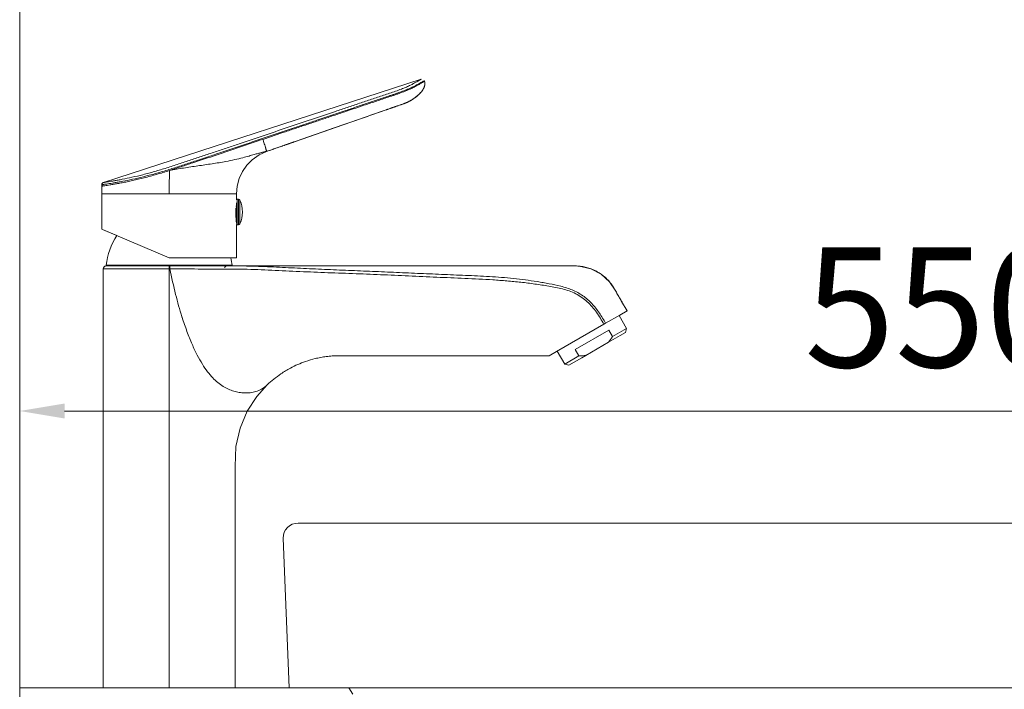
# Model space of a CAD drawing. Units: millimetres. Extents: x -30399 to -24384, y -2046 to 176.
# Drawn here: x -25244 to -24915, y -1209 to -985 of the extents above; entities that cross this region are included whole.
import ezdxf

# ---------------------------------------------------------------- set-up
doc = ezdxf.new("R2010")
doc.units = ezdxf.units.MM
doc.linetypes.add('HIDDEN', pattern=[0.375, 0.25, -0.125])
doc.layers.add('尺寸', color=5, linetype='Continuous', lineweight=13)
doc.layers.add('虚线', color=4, linetype='HIDDEN', lineweight=13)
doc.styles.add('宋体', font='SIMKAI_2.TTF', dxfattribs={"height": 40})
doc.dimstyles.new('jiangyishan浴室柜$0', dxfattribs={"dimtxt": 40, "dimasz": 15, "dimexe": 7, "dimexo": 6, "dimgap": 5, "dimtad": 1, "dimdec": 1, "dimzin": 9, "dimdsep": 46, "dimtxsty": '宋体', "dimcen": 20, "dimclrd": 5, "dimclre": 5, "dimclrt": 7, "dimadec": 0, "dimazin": 2, "dimtfac": 1, "dimtdec": 1, "dimtmove": 0, "dimatfit": 3, "dimfxl": 0, "dimlwd": 13, "dimlwe": 13, "dimarcsym": 0})

# ---------------------------------------------------------------- blocks, each defined once
blk = doc.blocks.new('*D86')
at = {"color": 5, "lineweight": 13, "ltscale": 0.05, "transparency": 16777216}
for p, q in [((-25244.3687063383, -1202.455179793364), (-25244.3687063383, -1108.998262109337)), ((-24694.3687063383, -1202.455179793364), (-24694.3687063383, -1108.998262109337)), ((-25229.3687063383, -1115.998262109337), (-24709.3687063383, -1115.998262109337))]:
    blk.add_line(p, q, dxfattribs=at)
at = {"color": 5, "ltscale": 0.05, "transparency": 16777216}
for points in [[(-25229.3687063383, -1113.498262109337), (-25229.3687063383, -1118.498262109337), (-25244.3687063383, -1115.998262109337)], [(-24709.3687063383, -1113.498262109337), (-24709.3687063383, -1118.498262109337), (-24694.3687063383, -1115.998262109337)]]:
    blk.add_solid(points, dxfattribs=at)
at = {"layer": 'Defpoints', "color": 0, "ltscale": 0.05, "transparency": 16777216}
for p in [(-24694.3687063383, -1115.998262109337), (-25244.3687063383, -1208.455179793364), (-24694.3687063383, -1208.455179793364)]:
    blk.add_point(p, dxfattribs=at)
at = {"color": 7, "lineweight": 13, "ltscale": 0.05, "transparency": 16777216, "insert": (-24827.6305791654, -1086.565829676904), "char_height": 40, "attachment_point": 5, "style": '宋体'}
blk.add_mtext('550（台面）', dxfattribs=at)

msp = doc.modelspace()

# ---------------------------------------------------------------- linework, layer by layer
at = {"lineweight": 13, "ltscale": 0.05}
for p, q in [((-25110.18543255034, -1005.152159915619), (-25216.36592916425, -1039.652392822914)), ((-25110.78988524975, -1010.079100749215), (-25110.73007250685, -1010.018814913114)), ((-25110.73007250685, -1010.018814913114), (-25110.67096913735, -1009.958262348613)), ((-25110.67096913735, -1009.958262348613), (-25110.61258339715, -1009.897441236615)), ((-25110.61258339715, -1009.897441236615), (-25110.55492306225, -1009.836349763013)), ((-25110.55492306225, -1009.836349763013), (-25110.49799574085, -1009.774986444216)), ((-25116.00589124155, -1013.347902725014), (-25115.85887595254, -1013.294174698916)), ((-25115.85887595254, -1013.294174698916), (-25115.76148119455, -1013.257937033719)), ((-25115.76148119455, -1013.257937033719), (-25115.66460157805, -1013.221281636113)), ((-25115.66460157805, -1013.221281636113), (-25115.56825945964, -1013.184138228316)), ((-25115.56825945964, -1013.184138228316), (-25115.47248136804, -1013.146437742915)), ((-25115.47248136804, -1013.146437742915), (-25115.37732041585, -1013.108121712117)), ((-25115.37732041585, -1013.108121712117), (-25115.28291171785, -1013.069189474118)), ((-25115.28291171785, -1013.069189474118), (-25115.18908215415, -1013.029577696514)), ((-25115.18908215415, -1013.029577696514), (-25115.09584288975, -1012.989308184915)), ((-25115.09584288975, -1012.989308184915), (-25115.00320115995, -1012.948401625217)), ((-25115.00320115995, -1012.948401625217), (-25114.91116173084, -1012.906878052418)), ((-25114.91116173084, -1012.906878052418), (-25114.81972789155, -1012.864757188312)), ((-25114.81972789155, -1012.864757188312), (-25114.72890208015, -1012.822058664613)), ((-25114.72890208015, -1012.822058664613), (-25114.63868118155, -1012.778799608015)), ((-25114.63868118155, -1012.778799608015), (-25114.54906493555, -1012.734996899919)), ((-25114.54906493555, -1012.734996899919), (-25114.46005332235, -1012.690666315917)), ((-25114.46005332235, -1012.690666315917), (-25114.37164180064, -1012.645821634316)), ((-25114.37164180064, -1012.645821634316), (-25114.28382542455, -1012.600476625114)), ((-25114.28382542455, -1012.600476625114), (-25114.19659870735, -1012.554644958815)), ((-25114.19659870735, -1012.554644958815), (-25114.10995552315, -1012.508340127613)), ((-25114.10995552315, -1012.508340127613), (-25114.02388907065, -1012.461575395515)), ((-25114.02388907065, -1012.461575395515), (-25113.93839192285, -1012.414363795418)), ((-25113.93839192285, -1012.414363795418), (-25113.85345618485, -1012.366718189915)), ((-25113.85345618485, -1012.366718189915), (-25113.76907377774, -1012.318651414615)), ((-25113.76907377774, -1012.318651414615), (-25113.68523686695, -1012.270176519312)), ((-25113.68523686695, -1012.270176519312), (-25113.60193844535, -1012.221307124513)), ((-25113.60193844535, -1012.221307124513), (-25113.51917308265, -1012.172057905918)), ((-25113.51917308265, -1012.172057905918), (-25113.43693784135, -1012.122445216519)), ((-25113.43693784135, -1012.122445216519), (-25113.35523093315, -1012.072485910416)), ((-25113.35523093315, -1012.072485910416), (-25113.27404372835, -1012.022183988716)), ((-25113.27404372835, -1012.022183988716), (-25113.19338476075, -1011.971546122717)), ((-25113.19338476075, -1011.971546122717), (-25113.11325916625, -1011.920576901619)), ((-25113.11325916625, -1011.920576901619), (-25113.03367158115, -1011.869280873914)), ((-25113.03367158115, -1011.869280873914), (-25112.95462609095, -1011.817662498215)), ((-25112.95462609095, -1011.817662498215), (-25112.87612602655, -1011.765725989317)), ((-25112.87612602655, -1011.765725989317), (-25112.79817376815, -1011.713475157216)), ((-25112.79817376815, -1011.713475157216), (-25112.72076827065, -1011.660912033818)), ((-25112.72076827065, -1011.660912033818), (-25112.64391449754, -1011.608044095214)), ((-25112.64391449754, -1011.608044095214), (-25112.56761732055, -1011.554879356918)), ((-25112.56761732055, -1011.554879356918), (-25112.49188297635, -1011.501427177915)), ((-25112.49188297635, -1011.501427177915), (-25112.41671784475, -1011.447697454118)), ((-25112.41671784475, -1011.447697454118), (-25112.34212692365, -1011.393699524619)), ((-25112.34212692365, -1011.393699524619), (-25112.26811230354, -1011.339440991316)), ((-25112.26811230354, -1011.339440991316), (-25112.19466589695, -1011.284921818718)), ((-25112.19466589695, -1011.284921818718), (-25112.12176419675, -1011.230124599017)), ((-25112.12176419675, -1011.230124599017), (-25112.04941577985, -1011.175051072612)), ((-25112.04941577985, -1011.175051072612), (-25111.97763160305, -1011.119704998717)), ((-25111.97763160305, -1011.119704998717), (-25111.90642159885, -1011.064089747517)), ((-25111.90642159885, -1011.064089747517), (-25111.83579479035, -1011.008208359613)), ((-25111.83579479035, -1011.008208359613), (-25111.76575942395, -1010.952063625118)), ((-25111.76575942395, -1010.952063625118), (-25111.69632312775, -1010.895658188914)), ((-25111.69632312775, -1010.895658188914), (-25111.62749247085, -1010.838994185615)), ((-25111.62749247085, -1010.838994185615), (-25111.55927266345, -1010.782072996015)), ((-25111.55927266345, -1010.782072996015), (-25111.49166942355, -1010.724896747415)), ((-25111.49166942355, -1010.724896747415), (-25111.42468850085, -1010.667467935418)), ((-25111.42468850085, -1010.667467935418), (-25111.35833580875, -1010.609789558315)), ((-25111.35833580875, -1010.609789558315), (-25111.29261760614, -1010.551865304617)), ((-25111.29261760614, -1010.551865304617), (-25111.22754073155, -1010.493699803817)), ((-25111.22754073155, -1010.493699803817), (-25111.16309003635, -1010.435277948112)), ((-25111.16309003635, -1010.435277948112), (-25111.09924283664, -1010.376572014313)), ((-25111.09924283664, -1010.376572014313), (-25111.03603669094, -1010.317603327916)), ((-25111.03603669094, -1010.317603327916), (-25110.97348547265, -1010.258372111013)), ((-25110.97348547265, -1010.258372111013), (-25110.91160208195, -1010.198878299117)), ((-25110.91160208195, -1010.198878299117), (-25110.85039839335, -1010.139121459819)), ((-25110.85039839335, -1010.139121459819), (-25110.78988524975, -1010.079100749215)), ((-25152.49475839725, -1026.044192009816), (-25121.91841576654, -1015.406530011714)), ((-25120.04195796345, -1014.753387655415), (-25119.93112590925, -1014.714864234717)), ((-25119.54573555545, -1014.581042263017), (-25119.32726341014, -1014.505229022812)), ((-25119.05599057345, -1014.411060395214), (-25118.94805487945, -1014.373563846915)), ((-25118.94805487945, -1014.373563846915), (-25118.78677429715, -1014.317487610613)), ((-25118.78677429715, -1014.317487610613), (-25118.30749827425, -1014.150351882912)), ((-25118.30749827425, -1014.150351882912), (-25118.20193037714, -1014.113449995013)), ((-25118.04420731065, -1014.058304526916), (-25117.93947149615, -1014.021695012212)), ((-25117.93947149615, -1014.021695012212), (-25117.47213047865, -1013.858799853617)), ((-25116.90798326775, -1013.664048075116), (-25116.70491934255, -1013.594016984214)), ((-25116.70491934255, -1013.594016984214), (-25116.35290509415, -1013.471485747214)), ((-25116.35290509415, -1013.471485747214), (-25116.15395642705, -1013.401086894613)), ((-25116.15395642705, -1013.401086894613), (-25116.00589124155, -1013.347902725014)), ((-25161.85093043974, -1029.299668948217), (-25161.40939495074, -1029.143658009816)), ((-25161.40939495074, -1029.143658009816), (-25160.94460114515, -1028.980829586319)), ((-25160.94460114515, -1028.980829586319), (-25160.48462443065, -1028.820761280418)), ((-25156.66769013675, -1027.496860282714), (-25158.50223598885, -1028.134937145413)), ((-25157.97032435924, -1027.950338811417), (-25157.40119733215, -1027.752389361514)), ((-25157.40119733215, -1027.752389361514), (-25157.11970030724, -1027.654376745115)), ((-25156.70120580005, -1027.508584178118), (-25156.56269345785, -1027.460317478915)), ((-25194.36369393564, -1035.675199752819), (-25194.36829672065, -1041.539194811216)), ((-25216.92222030765, -1040.414357501213), (-25216.92222038735, -1043.466781284515)), ((-25216.92222030765, -1040.414357538415), (-25216.92215714895, -1040.414393245315)), ((-25216.92222023495, -1040.884612455018), (-25216.92215718095, -1040.884621447112)), ((-25194.36829672065, -1041.539194811216), (-25194.36896280915, -1043.466781251118)), ((-25216.92135870445, -1043.466779659917), (-25216.92162111714, -1055.282475891814)), ((-25216.92135870545, -1043.466779295217), (-25171.92239831664, -1043.466780111812)), ((-25171.25131121215, -1045.283159223014), (-25171.73595763615, -1045.283159223014)), ((-25172.14530625375, -1048.888611999915), (-25171.93918875705, -1048.888611999915)), ((-25171.93406964614, -1048.258703516818), (-25172.10963279075, -1048.258703516818)), ((-25171.94425038335, -1049.511446968012), (-25171.93918875705, -1048.888611999915)), ((-25171.93406964614, -1048.258703516818), (-25171.92847389395, -1047.570144150617)), ((-25171.93097293995, -1046.479256461018), (-25171.93112610255, -1046.436320441819)), ((-25171.93095014935, -1046.485812797517), (-25171.93097293995, -1046.479256461018)), ((-25171.93079773914, -1046.530806612114), (-25171.93095014935, -1046.485812797517)), ((-25171.93074997505, -1046.545327580119), (-25171.93079773914, -1046.530806612114)), ((-25171.92962870215, -1046.472500767413), (-25171.92960158125, -1046.482388263015)), ((-25171.92960158125, -1046.482388263015), (-25171.92958378645, -1046.488916338814)), ((-25171.92958378645, -1046.488916338814), (-25171.92948469495, -1046.525866250915)), ((-25171.92948469495, -1046.525866250915), (-25171.92945259184, -1046.538058452716)), ((-25172.12760569645, -1049.547797963016), (-25172.16115539955, -1049.547797963016)), ((-25172.14430729875, -1049.518520482918), (-25172.16058484505, -1049.518520482918)), ((-25216.92223177385, -1055.282498375214), (-25216.92215714855, -1055.282475858716)), ((-25216.66384658505, -1055.388741189417), (-25216.92215714855, -1055.282475858716)), ((-25216.69050503684, -1055.380867620319), (-25211.89032181245, -1057.432158066214)), ((-25194.36853638235, -1064.833159486312), (-25216.66384658505, -1055.388741189417)), ((-25171.93380690995, -1053.121664280814), (-25171.93361071955, -1053.100050755718)), ((-25171.93361071955, -1053.100050755718), (-25171.93352199025, -1053.089619316816)), ((-25171.93178921615, -1053.187089046514), (-25171.93193956184, -1053.216539510919)), ((-25171.93175773755, -1053.180754121218), (-25171.93178921615, -1053.187089046514)), ((-25171.93154641915, -1053.136682960016), (-25171.93175773755, -1053.180754121218)), ((-25171.93148112565, -1053.122512876718), (-25171.93154641915, -1053.136682960016)), ((-25171.25131121215, -1053.783159223014), (-25171.73595763615, -1053.783159223014)), ((-25194.36854263944, -1064.833159223017), (-25171.92228774375, -1064.833159223017)), ((-25216.42156251724, -1068.533099790518), (-25216.42156251724, -1208.45517979336)), ((-25194.36870637415, -1068.533099789616), (-25216.42149742805, -1068.533099789718)), ((-25215.42216141915, -1067.333159223017), (-25173.42224564635, -1067.333159223017)), ((-25213.42211660505, -1067.533027495017), (-25215.42181062765, -1067.533070614314)), ((-25213.42209111495, -1067.533088184216), (-25215.42180991555, -1067.533070614314)), ((-25213.13618936395, -1067.533025377619), (-25213.42211660505, -1067.533027495017)), ((-25212.92222119395, -1067.533063203715), (-25213.42211660465, -1067.533087907519)), ((-25194.37113858595, -1067.533110895616), (-25213.13618936395, -1067.533025377619)), ((-25212.92222119395, -1067.333159223017), (-25212.92222119395, -1067.533024746815)), ((-25194.37600223385, -1067.533159223014), (-25194.18056615935, -1067.533173083313)), ((-25194.18077090615, -1067.533164207314), (-25194.37113834105, -1067.533159223014)), ((-25194.3687063383, -1208.455179793367), (-25194.36870637415, -1068.533099789616)), ((-25194.36870473285, -1068.533159223218), (-25194.17342826725, -1068.533209868016)), ((-25175.92222119385, -1067.333159223017), (-25175.92222119385, -1067.532113939014)), ((-25175.92222119385, -1068.034728135513), (-25175.42144347254, -1067.533993239718)), ((-25171.64904888535, -1067.533159217513), (-25172.15781662245, -1067.533159218117)), ((-25171.56991572395, -1067.533159217419), (-25171.64904888535, -1067.533159217513)), ((-25171.56892172174, -1067.534908245412), (-25171.64904888535, -1067.534541486915)), ((-25190.14509726125, -1084.557801944815), (-25190.12294996274, -1084.628046452919)), ((-25048.58247808264, -1086.686639531013), (-25043.82985977665, -1083.934976914417)), ((-25044.10902813155, -1084.096851079215), (-25041.61693306705, -1088.413299118816)), ((-25043.82985977665, -1083.934976914417), (-25041.43233645335, -1082.533312656815)), ((-25041.43233645335, -1082.533312656815), (-25041.43229278825, -1082.533159222912)), ((-25065.02684479314, -1096.166018497519), (-25049.13058467174, -1087.003275451614)), ((-25058.73504281195, -1095.423731574316), (-25047.56233984025, -1088.973150211219)), ((-25048.58247808264, -1086.686639531013), (-25049.13058467174, -1087.003275451614)), ((-25047.56233984014, -1088.973150211314), (-25046.31234459165, -1091.138211896818)), ((-25046.31234459145, -1091.138211896716), (-25041.61693190525, -1088.413318735817)), ((-25041.98296099325, -1089.779342699614), (-25041.61693275285, -1088.413317268016)), ((-25047.64271615085, -1093.061007387914), (-25043.71121298545, -1090.785916003319)), ((-25043.71121298545, -1090.785916003319), (-25041.98296855425, -1089.779346883115)), ((-25057.48504756335, -1097.588793259813), (-25058.73504281195, -1095.423731574214)), ((-25055.21935495815, -1097.435339452917), (-25047.64271615085, -1093.061007387914)), ((-25067.41297803275, -1097.533159223014), (-25065.02684479314, -1096.166018497519)), ((-25064.72351098435, -1095.991519391617), (-25062.22835292324, -1100.313272712716)), ((-25062.22831692704, -1100.313284412412), (-25057.48504756335, -1097.588793259813)), ((-25059.12646804415, -1099.685894447219), (-25056.52043632424, -1098.185370774816)), ((-25056.52043632424, -1098.185370774816), (-25055.21935495815, -1097.435339452917)), ((-25060.86231145474, -1100.679308520615), (-25062.22833736305, -1100.313282059316)), ((-25060.86230551365, -1100.679305139813), (-25059.12646804415, -1099.685894447219)), ((-25161.63485252955, -1107.259644169819), (-25161.62201706345, -1107.247329849917)), ((-24749.3687063383, -1153.455179793364), (-25151.3687063383, -1153.455179793364)), ((-25156.3687063383, -1158.455179793364), (-25154.3687063383, -1208.455179793364)), ((-25244.3687063383, -1782.455179793364), (-25244.3687063383, -1208.455179793364)), ((-25244.3687063383, -1208.455179793364), (-24694.3687063383, -1208.455179793364))]:
    msp.add_line(p, q, dxfattribs=at)
for points in [[(-25110.49799574085, -1009.774986444216), (-25110.46980938694, -1009.744202577713), (-25110.44180926685, -1009.713350578415), (-25110.41399647375, -1009.682430578614), (-25110.38637218035, -1009.651442843817), (-25110.35893765835, -1009.620387800715), (-25110.33169430055, -1009.589266069415), (-25110.30464364375, -1009.558078498318), (-25110.27778739355, -1009.526826203815), (-25110.25112597064, -1009.495508799213), (-25110.22465436764, -1009.464117904812), (-25110.19837999735, -1009.432658268517), (-25110.17230818775, -1009.401132322317), (-25110.14644364644, -1009.369541935419), (-25110.12079067315, -1009.337888650814), (-25110.09535317235, -1009.306173684119), (-25110.07013466785, -1009.274397925117), (-25110.04513832174, -1009.242561943815), (-25110.02036695555, -1009.210666000217), (-25109.99582307554, -1009.178710058215), (-25109.97150890045, -1009.146693805116), (-25109.94742639294, -1009.114616675615), (-25109.92357729395, -1009.082477882119), (-25109.89996315985, -1009.050276450718), (-25109.87658540365, -1009.018011264518), (-25109.85344533835, -1008.985681114515), (-25109.83054422455, -1008.953284759118), (-25109.80788332065, -1008.920820992316), (-25109.78546393695, -1008.888288723516), (-25109.76328749335, -1008.855687067815), (-25109.74135558015, -1008.823015450515), (-25109.71967002355, -1008.790273725113), (-25109.69823295445, -1008.757462308015), (-25109.67704688175, -1008.724582331219), (-25109.65611476864, -1008.691635814517), (-25109.63544011435, -1008.658625858814), (-25109.61502703765, -1008.625556863313), (-25109.59488036515, -1008.592434766717), (-25109.57500571985, -1008.559267314515), (-25109.55540961215, -1008.526064351616), (-25109.53609952875, -1008.492838140017), (-25109.51708401815, -1008.459603698815), (-25109.49841899045, -1008.426461857613), (-25109.48014353035, -1008.393487099915), (-25109.46214208095, -1008.360469080813), (-25109.44441850264, -1008.327407574616), (-25109.42697674635, -1008.294302609116), (-25109.40982086585, -1008.261154509019), (-25109.39295502585, -1008.227963936719), (-25109.37638350695, -1008.194731932716), (-25109.36011070655, -1008.161459952316), (-25109.34414113505, -1008.128149899712), (-25109.32847940874, -1008.094804158813), (-25109.31313023725, -1008.061425618514), (-25109.29809840685, -1008.028017693316), (-25109.28338875945, -1007.994584336717), (-25109.26900616685, -1007.961130047617), (-25109.25495550025, -1007.927659868117), (-25109.24124159625, -1007.894179371317), (-25109.22786921875, -1007.860694639618), (-25109.21484301785, -1007.827212230914), (-25109.20217001215, -1007.793745897514), (-25109.18985524885, -1007.760305671414), (-25109.17789971875, -1007.726891413018), (-25109.16630461385, -1007.693503699418), (-25109.15507131585, -1007.660143900517), (-25109.14420136894, -1007.626814219017), (-25109.13369644125, -1007.593517706315), (-25109.12355827785, -1007.560258252415), (-25109.11378864595, -1007.527040551016), (-25109.10438927534, -1007.493870037913), (-25109.09536179605, -1007.460752805113), (-25109.08670767525, -1007.427695491118), (-25109.07842815555, -1007.394705149512), (-25109.07052419885, -1007.361789099115), (-25109.06299643515, -1007.328954758414), (-25109.05584512105, -1007.296209468317), (-25109.04907010835, -1007.263560307118), (-25109.04267082424, -1007.231013902718), (-25109.03664626415, -1007.198576245515), (-25109.03099460195, -1007.166251240313), (-25109.02570568865, -1007.133999016718), (-25109.02077768375, -1007.101826500017), (-25109.01620925795, -1007.069744973116), (-25109.01199874115, -1007.037765215813), (-25109.00814414645, -1007.005897530718), (-25109.00464319294, -1006.974151770817), (-25109.00149332615, -1006.942537367715), (-25108.99869173695, -1006.911063360916), (-25108.99623537755, -1006.879738425618), (-25108.99412097705, -1006.848570902519), (-25108.99234568154, -1006.817580906216), (-25108.99090565574, -1006.786781689116), (-25108.98979625355, -1006.756173659618), (-25108.98901299125, -1006.725759298817), (-25108.98855143015, -1006.695542977715), (-25108.98840707025, -1006.665530742517), (-25108.98857525885, -1006.635730091613), (-25108.98905111315, -1006.606149764018), (-25108.98982945485, -1006.576799553513), (-25108.99090475655, -1006.547690158419), (-25108.99227109435, -1006.518833074813), (-25108.99392210535, -1006.490240530715), (-25108.99585094695, -1006.461925460215), (-25108.99805025525, -1006.433901506716), (-25109.00051210335, -1006.406183041916), (-25109.00322795805, -1006.378785184119), (-25109.00618864035, -1006.351723792315), (-25109.00938276815, -1006.325027636012), (-25109.01279761724, -1006.298727143912), (-25109.01642792665, -1006.272793183613), (-25109.02026820785, -1006.247206034714), (-25109.02431170754, -1006.221958714414), (-25109.02855000095, -1006.197055592413), (-25109.03297259035, -1006.172511470519), (-25109.03756644254, -1006.148351287913), (-25109.04231549684, -1006.124610105617), (-25109.04720028695, -1006.101332619415), (-25109.05219255775, -1006.078595196515), (-25109.05726587884, -1006.056454255515), (-25109.06242254565, -1006.034839970816), (-25109.06764273364, -1006.013781061316), (-25109.07288167185, -1005.993398153812), (-25109.07807368055, -1005.973874060117), (-25109.08315229334, -1005.955373279714), (-25109.08809289655, -1005.937898098717), (-25109.09280386015, -1005.921681815213), (-25109.09725089715, -1005.906749161615), (-25109.10149797844, -1005.892809699515), (-25109.10542474015, -1005.880188770512), (-25109.10929213175, -1005.867998655012), (-25109.17516519275, -1005.665177315917)], [(-25121.91841576654, -1015.406530011714), (-25121.86018020684, -1015.386263495115), (-25121.80203391345, -1015.366027412318), (-25121.74397649405, -1015.345821605217), (-25121.68600756795, -1015.325645919715), (-25121.62812676495, -1015.305500205519), (-25121.57033372614, -1015.285384316019), (-25121.51262810355, -1015.265298108818), (-25121.45500956014, -1015.245241444914), (-25121.39747777005, -1015.225214189515), (-25121.34003241795, -1015.205216211318), (-25121.28267319975, -1015.185247383015)], [(-25121.28267319975, -1015.185247383015), (-25121.22539982224, -1015.165307581017), (-25121.16821200294, -1015.145396685715), (-25120.71374814905, -1014.987152479815)], [(-25120.71374814905, -1014.987152479815), (-25120.65731592355, -1014.967504465116), (-25120.60096623465, -1014.947886379014), (-25120.54469882305, -1014.928298375919), (-25120.48851344165, -1014.908740614417), (-25120.43240985585, -1014.889213257316)], [(-25120.43240985585, -1014.889213257316), (-25120.32044719464, -1014.850250428419), (-25120.26458771285, -1014.830815303612), (-25120.20880921384, -1014.811411277115)], [(-25120.20880921384, -1014.811411277115), (-25120.09749449135, -1014.772697261913), (-25120.04195796345, -1014.753387655415)], [(-25119.93112590925, -1014.714864234717), (-25119.82061445255, -1014.676469909013), (-25119.76548075634, -1014.657322280815)], [(-25119.76548075634, -1014.657322280815), (-25119.65545002345, -1014.619121488919), (-25119.60055313825, -1014.600066987019), (-25119.54573555545, -1014.581042263017)], [(-25119.32726341014, -1014.505229022812), (-25119.27284630055, -1014.486344124918), (-25119.21851014814, -1014.467485401918), (-25119.16425526255, -1014.448652263913), (-25119.05599057345, -1014.411060395214)], [(-25118.20193037714, -1014.113449995013), (-25118.14927274815, -1014.095039172716), (-25118.09669857754, -1014.076656898018), (-25118.04420731065, -1014.058304526916)], [(-25117.47213047865, -1013.858799853617), (-25117.06107152345, -1013.716752039116), (-25117.00997107795, -1013.699159580319), (-25116.90798326775, -1013.664048075116)], [(-25154.14956273545, -1026.619894913216), (-25153.89038542775, -1026.529703501517), (-25153.76143745865, -1026.484834739917), (-25153.63291274905, -1026.440115720718), (-25153.50480839975, -1026.395545281717), (-25153.37712151094, -1026.351122263317), (-25153.24984918175, -1026.306845508414), (-25153.12298851045, -1026.262713862314), (-25152.99653659415, -1026.218726172512), (-25152.87049052955, -1026.174881289015), (-25152.74484741215, -1026.131178064017), (-25152.61960433675, -1026.087615352015), (-25152.49475839725, -1026.044192009816)], [(-25171.92222140805, -1043.466783532218), (-25171.69698465045, -1040.874894154214), (-25171.01281858815, -1038.324556272215), (-25169.94023552944, -1036.016022394615), (-25168.49822434325, -1033.927882403215), (-25166.66416945324, -1032.061302665214), (-25164.38737481565, -1030.456321613616), (-25161.85128190285, -1029.299787687014)], [(-25160.48462443065, -1028.820761280418), (-25159.72880100815, -1028.559157403513), (-25159.57926681585, -1028.507502470216), (-25159.43027817504, -1028.456042199614), (-25157.97032435924, -1027.950338811417)], [(-25157.11970030724, -1027.654376745115), (-25156.97970562325, -1027.605614728913), (-25156.70120580005, -1027.508584178118)], [(-25156.56269345785, -1027.460317478915), (-25156.15006391825, -1027.316521910412), (-25156.01347783395, -1027.268927422017), (-25155.87736429865, -1027.221502497014)], [(-25155.87736429865, -1027.221502497014), (-25155.60654284125, -1027.127157591014), (-25155.47182915605, -1027.080235195317), (-25155.33757632215, -1027.033477900113), (-25155.20378145474, -1026.986884506114)], [(-25155.20378145474, -1026.986884506114), (-25154.93755407395, -1026.894184641016), (-25154.80511578485, -1026.848075786918), (-25154.67312391095, -1026.802126068316), (-25154.54157556144, -1026.756334301317), (-25154.41046784445, -1026.710699304713), (-25154.27979786714, -1026.665219900518), (-25154.14956273545, -1026.619894913216)], [(-25216.36939769035, -1039.653523078516), (-25216.40532238845, -1039.666148206219), (-25216.48228525665, -1039.699993275914), (-25216.55762856255, -1039.743251186519), (-25216.62987361195, -1039.796090280717), (-25216.69749964934, -1039.858459116418), (-25216.75896808205, -1039.930079200814), (-25216.81274804944, -1040.010440219514), (-25216.85734096825, -1040.098793781915), (-25216.89124668365, -1040.193933196613), (-25216.91318248695, -1040.294469048218), (-25216.92207543085, -1040.399111489816), (-25216.92222129035, -1040.414383862917)], [(-25041.43215471365, -1082.533207730317), (-25043.25618718355, -1079.372403755617), (-25045.21448024935, -1075.981981445715), (-25047.32460898515, -1072.809244462813), (-25050.12771160385, -1070.261029850517), (-25053.52897141735, -1068.473035515715), (-25057.37752041925, -1067.601207194719), (-25061.24702462375, -1067.531162579813)], [(-25172.42221119026, -1208.45517979336), (-25172.42218887385, -1148.507432375816), (-25172.42205942274, -1141.356802543814), (-25172.42225048765, -1134.485679705016), (-25172.11126818535, -1127.875760841016), (-25170.70044549664, -1121.690164242216), (-25168.31978904215, -1116.091371400013), (-25165.15921216445, -1111.184398115816), (-25161.63485252955, -1107.259644169819)]]:
    msp.add_lwpolyline(points, dxfattribs=at)
for centre, radius, start, end in [((-25216.11637148444, -1040.415310915712), 0.805787177, 162.2360814330654, 179.9347487114348), ((-25216.12964148265, -1040.411665316315), 0.7920378231999999, 160.9574926905335, 162.1943533361802), ((-25216.11836661435, -1040.416405046715), 0.8042425236, 143.4214952958883, 160.9003772484556), ((-25216.11939131425, -1040.417233481712), 0.8039143439, 125.4228435301731, 143.3305598603775), ((-25216.11962402365, -1040.419416370118), 0.8055596065999999, 108.0611525968143, 125.3193666584706), ((-24601.27310644335, -1044.633799556213), 570.650485192, 179.882826116504, 180.0780278321392), ((-25171.25132710355, -1045.783217912714), 0.500059949, 24.5309097328226, 89.99818027276979), ((-25179.46718425195, -1049.533159528517), 9.5312486197, 335.4668749268738, 24.53312312738444), ((-25149.62113868775, -1049.841209545717), 22.5456026578, 175.9364984671633, 179.24700712032), ((-24890.07310471155, -1049.176381441219), 281.8662309437, 179.8125624426239, 179.9415042475035), ((-25172.14425242614, -1050.186936382219), 0.6684159015, 85.67306163812941, 90.00470360785955), ((-25874.75558691045, -1050.539525833716), 702.8288522066999, 359.7894301168272, 359.9779453796986), ((-25182.96920424325, -1053.025846150413), 11.0358133103, 359.1590785492598, 359.502524798052), ((-25251.17439869505, -1052.811194756214), 79.2434958457, 359.5604302054706, 359.7069204893884), ((-25171.73593709215, -1053.583088675216), 0.2000723928, 200.9283999154552, 269.9941166587167), ((-25171.25133923055, -1053.283082501417), 0.5000793402, 270.0032090941804, 335.4677876595822), ((-25193.52976893325, -1069.505838217716), 22, 146.6052403257405, 174.33233707399), ((-25195.31467345454, -1069.505838217716), 22, 5.667662926009968, 12.26934931461843), ((-25215.42177295025, -1068.531902184215), 1.0000229521, 90.00495093874865, 180.0690637507012), ((-25215.42539200604, -1068.530094140318), 0.995930526, 147.5202988646213, 157.2256030468716), ((-25215.41767828785, -1068.535016052512), 1.0050807486, 134.6388594735563, 147.5197423335329), ((-25215.41814353585, -1068.536756863912), 1.005993723, 117.4193263836207, 134.5503406989965), ((-25215.42530019685, -1068.524312072113), 0.9916515359999999, 112.3490786567763, 117.3833961515117), ((-25175.17344391255, -1845.552147582013), 778.0242539642999, 89.8754132501297, 90.01830756282337), ((-25151.3687063383, -1158.455179793364), 5, 90, 180)]:
    msp.add_arc(centre, radius, start, end, dxfattribs=at)
for points, start_tangent, end_tangent in [([(-25109.23966342045, -1005.704763600814), (-25109.81776125474, -1006.035768663613), (-25110.32574117495, -1006.320250929515), (-25110.97302886955, -1006.678765373319), (-25111.75466756625, -1007.107033518914), (-25112.67432954495, -1007.596574246512), (-25113.25152496485, -1007.873684804319), (-25113.93187240395, -1008.178574085716), (-25115.53574271325, -1008.844541784914), (-25117.38386998245, -1009.542113363117), (-25118.36856117435, -1009.888709248517), (-25119.37326020504, -1010.227932235117), (-25120.38218047415, -1010.564633127913), (-25121.38989038025, -1010.902859322414), (-25123.40573586115, -1011.578565952419), (-25127.43748526685, -1012.930488458114), (-25131.46908022035, -1014.282933056813), (-25135.50042901385, -1015.636025347012), (-25139.53159022855, -1016.989711436414), (-25143.56254458964, -1018.344015365117), (-25147.59327593785, -1019.698949448219), (-25155.65419425135, -1022.410570675616), (-25163.71408664755, -1025.124929589918), (-25171.77390717885, -1027.840481827814), (-25175.80648157595, -1029.195672637215), (-25179.84279666375, -1030.546467700013), (-25183.88355712045, -1031.891168166614), (-25187.92890518245, -1033.227672899317), (-25191.97868544095, -1034.554735840116), (-25194.00612590915, -1035.211779221616), (-25196.03995930275, -1035.845196052513), (-25198.07281908084, -1036.438393182318), (-25200.08498711155, -1036.993824568417), (-25203.98044632484, -1037.980713815617), (-25207.58322742275, -1038.788059969716), (-25210.75284312825, -1039.415288149517), (-25212.13382269185, -1039.664270397312), (-25213.36115062095, -1039.873423479912), (-25214.42260461295, -1040.045192280115), (-25215.30676638975, -1040.181706068113), (-25216.00405514815, -1040.285036518813), (-25216.50788353835, -1040.357087113014), (-25216.68631813265, -1040.382014605617), (-25216.81522622154, -1040.399823399115), (-25216.89404652404, -1040.410627956815), (-25216.92215799505, -1040.414393245315)], (-0.8607575102827311, -0.5090152340469528), (-0.9967361660486755, -0.08072803286707438)), ([(-25110.18330618674, -1005.151505473317), (-25110.20631265745, -1005.164477517115), (-25110.25820465325, -1005.196119840417), (-25110.34724669355, -1005.249027224316), (-25110.47788822724, -1005.324503982913), (-25110.64773707035, -1005.421540213516), (-25110.85407035425, -1005.538995758216), (-25111.37362748105, -1005.833012093513), (-25112.03479543645, -1006.202872383816), (-25112.82966619475, -1006.642333733318), (-25113.27240078215, -1006.885616094718), (-25113.78723565135, -1007.154213788715), (-25114.41056425445, -1007.454388723316), (-25115.13827162575, -1007.780295271514), (-25116.83354445225, -1008.475308810019), (-25118.75690262355, -1009.179659026413), (-25120.76664244194, -1009.855838780917), (-25122.77787506875, -1010.530800021515), (-25124.78991031995, -1011.205191428518), (-25126.80165351175, -1011.879938012018), (-25130.82511584945, -1013.229771510014), (-25134.84834507875, -1014.580246837315), (-25138.87137828445, -1015.931326226717), (-25146.91682391485, -1018.635331942118), (-25154.96145832265, -1021.341783725118), (-25163.00523683445, -1024.050732732212), (-25171.04816293655, -1026.762175627715), (-25175.07179693395, -1028.115867717017), (-25179.09897616025, -1029.465286648214), (-25183.13086817595, -1030.808107573619), (-25187.16722430135, -1032.143672478618), (-25189.18702115585, -1032.808468711417), (-25191.20776396995, -1033.470704843712), (-25193.22957162325, -1034.131006021416), (-25195.25310693774, -1034.787233076218), (-25197.27886579955, -1035.417768749714), (-25199.29275750995, -1036.008908209813), (-25203.21142253685, -1037.061233509812), (-25206.85679482525, -1037.924203257215), (-25210.07719081045, -1038.594012336318), (-25211.48361282485, -1038.859331682419), (-25212.73419648634, -1039.081494311613), (-25213.81659175904, -1039.263540575717), (-25214.71899118865, -1039.407994470916), (-25215.43204393655, -1039.517347596819), (-25215.71495093425, -1039.559527718018), (-25215.94733507834, -1039.593514006316), (-25216.12811663845, -1039.619372476714), (-25216.25732585745, -1039.637439512015), (-25216.33699643075, -1039.648539496717), (-25216.36937231864, -1039.653548031813)], (-0.9292223978513376, -0.3695209538462066), (-0.9728441330031187, -0.231461212477189)), ([(-25109.11336420615, -1005.855383747614), (-25109.11516378945, -1005.856877946913), (-25109.12082312925, -1005.860585152819), (-25109.13037849194, -1005.866523747412), (-25109.14386614424, -1005.874712113313), (-25109.16132235285, -1005.885168632813), (-25109.18278338425, -1005.897911688313), (-25109.23786478895, -1005.930330815318), (-25109.30932982964, -1005.972072214317), (-25109.39722294544, -1006.023128775116), (-25109.50156186105, -1006.083476625019), (-25109.62236356985, -1006.153091422617), (-25109.91279649675, -1006.319623074916), (-25110.26624676555, -1006.520984990217), (-25110.67983712635, -1006.755009604618), (-25111.14994591875, -1007.018944742718), (-25111.67099119155, -1007.309231504412), (-25112.23586292235, -1007.621684995713), (-25112.88195511344, -1007.962930113914), (-25113.67205062365, -1008.342436810315), (-25114.57119299565, -1008.743147828718), (-25115.54591869995, -1009.150373426513), (-25117.59594511975, -1009.934021914618), (-25118.63854659315, -1010.299473470317), (-25119.68002142525, -1010.649724536917), (-25121.71229364665, -1011.331634309914), (-25123.68250309605, -1011.992799732114), (-25125.60117550465, -1012.636886190412), (-25129.32740576045, -1013.888155577217), (-25132.97695112045, -1015.114236955713), (-25136.63453650105, -1016.343574763014), (-25140.38266676875, -1017.603924292212), (-25144.18079838785, -1018.881686321613), (-25147.97090032195, -1020.157340653517), (-25151.75937929095, -1021.433048835417), (-25155.54506468095, -1022.708433573913), (-25163.11355634605, -1025.260041879614)], (0.2874792989610003, -0.9577868513760731), (-0.9475542182479002, -0.3195950617275099)), ([(-25109.11344702455, -1005.855348394216), (-25108.98900295925, -1006.707369088617), (-25109.11921132354, -1007.545163206014), (-25109.44005544415, -1008.318889837115), (-25109.88070028304, -1009.023440759316), (-25110.40164027455, -1009.668369990417), (-25110.98209905075, -1010.266381771216), (-25112.28820178775, -1011.354066865613), (-25113.00833827264, -1011.852665905019), (-25113.77547798785, -1012.322199780916), (-25114.59534813825, -1012.757629076717), (-25115.47551317545, -1013.147576433017), (-25116.41673291504, -1013.493807130617), (-25117.40722269875, -1013.836218724013), (-25118.43653034395, -1014.195362937018), (-25119.50273489685, -1014.566053287817)], (0.309016198776222, -0.9510567748004819), (-0.9447327022209153, -0.3278416101631509)), ([(-25121.24682897975, -1015.172699145412), (-25137.03740509855, -1020.666566615015), (-25152.32674696955, -1025.985713621412)], (-0.9444020220440487, -0.3287929755318872), (-0.9445045718026532, -0.3284982706862954)), ([(-25119.50273489685, -1014.566053287817), (-25119.93172250325, -1014.715005627615), (-25121.24682897975, -1015.172699145412)], (-0.9447327022217709, -0.3278416101606857), (-0.9444020220508771, -0.3287929755122742)), ([(-25163.11356325725, -1025.260021377617), (-25178.70284004675, -1030.509389186816), (-25186.52762371125, -1033.108739938813), (-25190.44475062715, -1034.396640945917), (-25194.36354471405, -1035.675190918315)], (-0.9475542629818235, -0.3195949290977148), (-0.9513050475766645, -0.3082510445321483)), ([(-25161.85093043974, -1029.299668948217), (-25161.84964320325, -1029.295710917817), (-25161.85045959675, -1029.285383978415), (-25161.85343212235, -1029.268536115218), (-25161.85861328215, -1029.245015313216), (-25161.87581151255, -1029.177346834214), (-25161.90247430475, -1029.081162422815), (-25161.93902167535, -1028.955245960518), (-25161.98587364105, -1028.798381328917), (-25162.04345021835, -1028.609352409512), (-25162.11217142415, -1028.386943083919), (-25162.19245727485, -1028.129937233418), (-25162.28472778725, -1027.837118739713), (-25162.50690286385, -1027.139179348713), (-25162.78205678695, -1026.283395963015), (-25163.11354968994, -1025.260039634617)], (0.942367432285395, 0.3345797701114513), (-0.3090140707647341, 0.951057466228728)), ([(-25152.32674696955, -1025.985713621412), (-25156.66769013675, -1027.496860282714)], (-0.9445045718004803, -0.3284982706925432), (-0.944311758970263, -0.3290521263728408)), ([(-25161.85134061705, -1029.299808511918), (-25161.88133297685, -1029.306382442614), (-25161.96490407185, -1029.323830012916), (-25162.10163526245, -1029.352207995718), (-25162.29112000965, -1029.391581451317), (-25162.53421232654, -1029.442878757218), (-25162.83411187775, -1029.508634762416), (-25163.19427405034, -1029.591559452914), (-25163.61817054065, -1029.694350632417), (-25164.67393181245, -1029.968173486719), (-25166.03838296605, -1030.344585744613), (-25167.74376693515, -1030.823555820018), (-25169.81237340494, -1031.380777133112)], (-0.9355998927436531, -0.3530620918451386), (-0.9678395913997331, -0.2515681325589509)), ([(-25158.50223598885, -1028.134937145413), (-25161.85125680135, -1029.299723647513)], (-0.9448172384194727, -0.3275979029014093), (-0.9423690814869528, -0.3345751249830706)), ([(-25169.81203066005, -1031.381102522915), (-25172.52730137125, -1032.044513822613), (-25175.45968676615, -1032.655401683412), (-25180.08879443665, -1033.429478218815), (-25184.83519991655, -1034.110615017118), (-25189.60273347905, -1034.831660194519), (-25194.35582412375, -1035.672689173713)], (-0.9676403457615083, -0.2523334326928336), (-0.9814332197674229, -0.1918041582889938)), ([(-25216.92215711605, -1040.884621447112), (-25216.89116910344, -1040.880817312616), (-25216.80401940564, -1040.869290819115), (-25216.66141154775, -1040.849829792416), (-25216.46402131065, -1040.822223582218), (-25216.21236950275, -1040.786270050317), (-25215.90692314874, -1040.741770012013), (-25215.13711386685, -1040.626237635515), (-25214.16236574695, -1040.473384911413), (-25212.99385163854, -1040.280358532313), (-25211.64618632295, -1040.043625565319), (-25210.13329937775, -1039.759577500517), (-25208.47066586675, -1039.425425584617), (-25206.67884906194, -1039.040416705415), (-25202.78992591885, -1038.115308053719), (-25198.62983235784, -1036.985009921314), (-25194.36369393564, -1035.675199752819)], (0.999986901538406, 0.005118276235078613), (0.9512945595248848, 0.3082834102224046)), ([(-25216.92168505234, -1055.283326760313), (-25216.92141596245, -1049.375053171214), (-25216.92164742145, -1046.420916422612), (-25216.92142202274, -1043.466779619419)], (6.191767271767239e-05, 0.999999998083101), (-0.002483881212576727, 0.9999969151623028)), ([(-25171.73595763615, -1045.283159223014), (-25171.79559166815, -1045.292255358814), (-25171.84971380305, -1045.318657623218), (-25171.89341466084, -1045.359833594113), (-25171.92251730795, -1045.411028006813)], (-1, 0), (-0.3571988894678181, -0.9340283471945365)), ([(-25171.73595762875, -1045.283160372113), (-25171.73584450555, -1045.283426199712), (-25171.73573139505, -1045.284220917514), (-25171.73561831145, -1045.285544217419), (-25171.73550526915, -1045.287395790816), (-25171.73527936514, -1045.292682524712), (-25171.73505379695, -1045.300078652217), (-25171.73482867875, -1045.309581706118), (-25171.73460412434, -1045.321189124916), (-25171.73438024625, -1045.334895434717), (-25171.73415715455, -1045.350691766114), (-25171.73371377114, -1045.388518248714), (-25171.73327485555, -1045.434596044419), (-25171.73284128235, -1045.488839688813), (-25171.73241390875, -1045.551132055916), (-25171.73199358975, -1045.621351255919), (-25171.73158116925, -1045.699364696418), (-25171.73117745875, -1045.785008433515), (-25171.73078326415, -1045.878112812614), (-25171.73002655715, -1046.085961984114), (-25171.72931706135, -1046.321249027016), (-25171.72866042214, -1046.582102409215), (-25171.72806188235, -1046.866451612615), (-25171.72752618835, -1047.172026193817), (-25171.72705760784, -1047.496396579714), (-25171.72665988775, -1047.836982707915), (-25171.72633617135, -1048.191068470915), (-25171.72592048905, -1048.928388586915), (-25171.72582375885, -1049.684926523012), (-25171.72604907125, -1050.436640542015), (-25171.72658926515, -1051.159643016916), (-25171.72742715845, -1051.830961095518), (-25171.72988097445, -1052.935522761014), (-25171.73141885415, -1053.333661905017), (-25171.73310106344, -1053.611040447613)], (0.9999360372282622, -0.01131023661289258), (-0.008126485074018322, -0.9999669795749967)), ([(-25171.24845463935, -1053.611040447613), (-25171.24677243655, -1053.333663240017), (-25171.24523456165, -1052.935526422312), (-25171.24278074435, -1051.830967378519), (-25171.24194284665, -1051.159648613619), (-25171.24140264975, -1050.436645553818), (-25171.24117733525, -1049.684930597214), (-25171.24127406414, -1048.928391340916), (-25171.24168974545, -1048.191070934219), (-25171.24201346065, -1047.836985612717), (-25171.24241117915, -1047.496400171418), (-25171.24287975745, -1047.172030442212), (-25171.24341544924, -1046.866456363612), (-25171.24401398664, -1046.582107406313), (-25171.24467062345, -1046.321254025213), (-25171.24538011665, -1046.085966995917), (-25171.24613682055, -1045.878117690612), (-25171.24653101354, -1045.785013237917), (-25171.24693472215, -1045.699369234419), (-25171.24734714115, -1045.621355609917), (-25171.24776745884, -1045.551136173417), (-25171.24819483125, -1045.488843273313), (-25171.24862840385, -1045.434599177919), (-25171.24906731915, -1045.388520987013), (-25171.24951070275, -1045.350693831315), (-25171.24973379475, -1045.334897178618), (-25171.24995767335, -1045.321190624112), (-25171.25018222825, -1045.309583041817), (-25171.25040734705, -1045.300079750319), (-25171.25063291575, -1045.292683325715), (-25171.25085882035, -1045.287396273518), (-25171.25097186294, -1045.285544545019), (-25171.25108494675, -1045.284221099115), (-25171.25119805755, -1045.283426249116), (-25171.25131118095, -1045.283160308114)], (0.0081264850709155, 0.9999669795750219), (-0.9999253738546916, 0.01221665754433278)), ([(-25170.79379303705, -1053.330494093716), (-25170.79079943325, -1052.703000897112), (-25170.78851615805, -1051.677230635418), (-25170.78773514475, -1051.053718207819), (-25170.78723016155, -1050.382061762015), (-25170.78701718945, -1049.683527889116), (-25170.78710297775, -1048.980232631417), (-25170.78748482314, -1048.294444930216), (-25170.78815062444, -1047.647878180418), (-25170.78858374565, -1047.345764329213), (-25170.78907929355, -1047.061002191418), (-25170.78963332135, -1046.795847364418), (-25170.79024143265, -1046.552399473818), (-25170.79089882195, -1046.332598632216), (-25170.79160025435, -1046.138177949018), (-25170.79234017935, -1045.970684427513), (-25170.79311272865, -1045.831449997917), (-25170.79350932695, -1045.772778841412), (-25170.79391176345, -1045.721568176414), (-25170.79431924435, -1045.677923680712), (-25170.79473095805, -1045.641922897717), (-25170.79514609115, -1045.613640591218), (-25170.79535468475, -1045.602415502719), (-25170.79556382375, -1045.593140550714), (-25170.79577340274, -1045.585818696913), (-25170.79598331614, -1045.580452903014), (-25170.79619345865, -1045.577046130718), (-25170.79640372465, -1045.575601341712)], (0.008126485066854644, 0.9999669795750549), (-0.413679763728848, 0.9104224585769206)), ([(-25172.05543680394, -1047.624683662514), (-25172.07319988605, -1047.626466543916), (-25172.12894996595, -1047.628795033816)], (-0.9933410948277842, -0.1152105434686392), (-1, 0)), ([(-25171.92712962445, -1049.489147079817), (-25171.93093654015, -1049.500365578315), (-25171.94204182845, -1049.511207059513), (-25171.96012792455, -1049.521268664415), (-25171.98467290765, -1049.530184840616), (-25172.01488771265, -1049.537592636312), (-25172.04970701625, -1049.543159653113), (-25172.12760569645, -1049.547797963016)], (-0.008126484646142804, -0.9999669795784739), (-1, 0)), ([(-25171.92847389395, -1047.570144150617), (-25171.93071787585, -1047.578741926416), (-25171.93726271875, -1047.587179706818), (-25171.94800367574, -1047.595264275915), (-25171.96275650225, -1047.602830219716), (-25172.00319333745, -1047.615750037512), (-25172.05543680394, -1047.624683662514)], (-0.008126485368521551, -0.9999669795726034), (-0.9933410948554092, -0.1152105432304564)), ([(-25171.93352199025, -1053.089619316816), (-25171.93093408765, -1052.575851283618), (-25171.92887466065, -1051.741953138917), (-25171.92756042645, -1050.675651293117), (-25171.92712962445, -1049.489147079817)], (0.008286907658352308, 0.999965662991216), (-2.630203264708947e-05, 0.9999999996541016)), ([(-25171.92847389395, -1047.570144150617), (-25171.92895285845, -1047.281042817012), (-25171.93074997505, -1046.545327580119)], (-0.001495045522795047, 0.999998882418818), (-0.003266301337725625, 0.9999946656235579)), ([(-25171.92945259184, -1046.538058452716), (-25171.92859417295, -1046.910263808815), (-25171.92678675125, -1048.256283362316)], (0.002621232063153266, -0.9999965645653345), (0.0007927301285060434, -0.9999996857894223)), ([(-25171.92678675125, -1048.256283362316), (-25171.92657847785, -1048.557561682515), (-25171.92629448975, -1049.489115779419)], (0.0007927301351482022, -0.9999996857894172), (2.598349666942962e-05, -0.999999999662429)), ([(-25171.92629448975, -1049.489115779419), (-25171.92631898675, -1049.824640129817), (-25171.92678677195, -1050.810062743214)], (2.598347854369456e-05, -0.9999999996624295), (-0.0007927479603119159, -0.9999996857752864)), ([(-25171.93978186675, -1053.051050912414), (-25172.08728060605, -1051.729956842719), (-25172.16479436295, -1049.544919143118)], (-0.1351918847439461, 0.9908194357698983), (0.01318261451451848, 0.9999131055619591)), ([(-25172.12847567755, -1051.088667561518), (-25172.12810180535, -1050.721615048016), (-25172.12760569645, -1049.547797963016)], (0.001183783269052051, 0.9999992993283405), (9.97936299625576e-06, 0.9999999999502062)), ([(-25172.09382207855, -1049.520425619019), (-25172.06938535415, -1049.522805302215), (-25172.00558074484, -1049.534989279819)], (0.9970726464227934, -0.07646004025271969), (0.9620069696605609, -0.2730248895696228)), ([(-25171.92295405934, -1064.833156693618), (-25171.92269097525, -1053.654563142314)], (2.388396167179723e-05, 0.9999999997147783), (-6.43240043122681e-05, 0.9999999979312113)), ([(-25171.73595763615, -1053.783158101513), (-25171.73577666885, -1053.782482653012), (-25171.73559576265, -1053.780452536419), (-25171.73541497245, -1053.777069207514), (-25171.73523435304, -1053.772334282417), (-25171.73505395924, -1053.766249377215), (-25171.73487384595, -1053.758816108013), (-25171.73469406795, -1053.750036090918), (-25171.73451467995, -1053.739910942015), (-25171.73415730205, -1053.715635355918), (-25171.73380221905, -1053.686030666417), (-25171.73344996235, -1053.651148482619), (-25171.73310106344, -1053.611040447613)], (0.9999406686940506, -0.01089307540114871), (0.008126485000163077, 0.9999669795755969)), ([(-25171.25131121215, -1053.783158138314), (-25171.25113024455, -1053.782482671013), (-25171.25094933795, -1053.780452528918), (-25171.25076854724, -1053.777069180716), (-25171.25058792745, -1053.772334239518), (-25171.25040753335, -1053.766249318818), (-25171.25022741975, -1053.758816031615), (-25171.25004764154, -1053.750035991317), (-25171.24986825375, -1053.739910811113), (-25171.24951087705, -1053.715635172113), (-25171.24915579655, -1053.686030496814), (-25171.24880354345, -1053.651148379919), (-25171.24845464885, -1053.611040447613)], (0.9999403552003361, -0.01092181495108299), (0.008126397923304624, 0.9999669802832453)), ([(-25170.79379303705, -1053.330494093818), (-25170.79411193704, -1053.367200166816), (-25170.79443386895, -1053.399218356717), (-25170.79475836415, -1053.426503672017), (-25170.79508495445, -1053.449011120916), (-25170.79541318235, -1053.466700421617), (-25170.79574264445, -1053.479554545214), (-25170.79590771745, -1053.484165332615), (-25170.79607295405, -1053.487563626819), (-25170.79623830585, -1053.489748194719), (-25170.79640372465, -1053.490717803514)], (-0.00812648482804454, -0.9999669795769958), (-0.4159241860974706, -0.9093992915211431)), ([(-25216.34367602735, -1068.144565842114), (-25216.42173309865, -1068.533106859613)], (-0.3866808043881507, -0.9222136170745544), (0.001217197256696986, -0.9999992592151449)), ([(-25215.42181004144, -1067.531866665515), (-25215.80237424585, -1067.607149092917)], (-0.9999999953746194, -9.618087807162126e-05), (-0.9249266334194685, -0.3801456599664506)), ([(-25194.36870586494, -1068.533107287214), (-25194.36875636445, -1068.338420589418), (-25194.36889524235, -1068.150457594813), (-25194.36911618875, -1067.977547384515), (-25194.36941239465, -1067.826097089419), (-25194.36977590444, -1067.701759347518), (-25194.36997943205, -1067.651228235816), (-25194.37019549694, -1067.609200894614), (-25194.37042227705, -1067.576149636618), (-25194.37065700835, -1067.552305692516), (-25194.37089676425, -1067.537858677715), (-25194.37113861804, -1067.532998207716)], (-2.179536273631564e-05, 0.9999999997624812), (-0.9998638642820018, 0.01650008797136099)), ([(-25194.17342638114, -1068.533209875517), (-25194.17356398275, -1068.338528249318), (-25194.17397843275, -1068.150571485414), (-25194.17465548325, -1067.977667004918), (-25194.17556726024, -1067.826222985619), (-25194.17668019875, -1067.701894234218), (-25194.17729917795, -1067.651368086714), (-25194.17795261405, -1067.609345390614), (-25194.17863446275, -1067.576299231616), (-25194.17933689104, -1067.552461014719), (-25194.18005175175, -1067.538019671112), (-25194.18077089755, -1067.533164131914)], (2.224391444402503e-05, 0.9999999997526041), (-0.9999998879286773, -0.0004734370421775263)), ([(-25171.64906929475, -1067.535510634516), (-25177.28151996185, -1067.532699905212), (-25182.91298911464, -1067.533686074814), (-25188.54570627565, -1067.532960525714), (-25194.18077090615, -1067.533164207314)], (-0.9999848481088653, 0.005504866273553074), (-0.9999999997622097, 2.180781949798133e-05)), ([(-25049.13058467855, -1087.003275456715), (-25050.34230630265, -1084.991434564712), (-25051.64884790614, -1083.039197820413), (-25053.10135931025, -1081.192113440913), (-25054.73339936465, -1079.500321463915), (-25056.56774000115, -1078.031149118317), (-25058.58975180665, -1076.832153658717), (-25060.75287314424, -1075.915420628313), (-25063.00011996815, -1075.228756485514), (-25067.60158740505, -1074.287043448414), (-25069.92060861384, -1073.920287275614), (-25072.24400179335, -1073.581420388015), (-25076.90281295145, -1072.993250874919), (-25081.57599817875, -1072.535807521213), (-25086.25904632935, -1072.196789024914), (-25090.94694214045, -1071.936722145518), (-25100.32720273175, -1071.511207463613), (-25109.70759732525, -1071.085955661612), (-25119.08871347685, -1070.669199457516), (-25128.47132993005, -1070.278708180318), (-25137.85618495614, -1069.922345185114), (-25147.24159203715, -1069.562539044615), (-25156.62375434705, -1069.137404260218), (-25161.31407238215, -1068.915748341518), (-25166.00576239035, -1068.731457176014), (-25170.69973567595, -1068.626603449513), (-25175.39426821805, -1068.599530084619), (-25180.08794419625, -1068.587713888614), (-25184.78166149084, -1068.569136043116), (-25194.17342638114, -1068.533209875517)], (-0.5072098120673811, 0.861822607351752), (-0.9999916790301107, 0.004079444881394854)), ([(-25194.17317538895, -1068.533159694518), (-25192.25628608225, -1077.073562202313), (-25190.14509726125, -1084.557801944815)], (0.1944211164151738, -0.9809181563677357), (0.300396053566539, -0.9538145579732201)), ([(-25048.58247806295, -1086.686639519612), (-25050.68525718895, -1083.265074382318), (-25053.18087691114, -1080.119278234917), (-25054.62541472805, -1078.721997331813), (-25056.20978589664, -1077.484796707817), (-25057.92167462295, -1076.430220130518), (-25059.73687744234, -1075.569993172016), (-25061.62563309775, -1074.881522017313), (-25063.55647059885, -1074.324057503516), (-25067.48092183265, -1073.470507115213), (-25069.45797465125, -1073.119220055116), (-25071.43911810095, -1072.791665121316), (-25075.41230601625, -1072.206695568515), (-25079.39995968815, -1071.730644145318), (-25083.39916420355, -1071.365494430713), (-25087.40548102755, -1071.091872295518), (-25091.41522625874, -1070.878906023318), (-25099.43804787685, -1070.533635560212), (-25107.46083882625, -1070.190488390217), (-25115.48346690385, -1069.839601552718), (-25123.50656292705, -1069.496972793517), (-25131.53025547765, -1069.163234564716), (-25139.55436712375, -1068.826921371219), (-25147.57786433415, -1068.471148730714), (-25155.59966337455, -1068.084552886219), (-25163.62182548884, -1067.717656755114), (-25167.63484425335, -1067.591907680217), (-25171.64906929475, -1067.535510634516)], (-0.4930034957751673, 0.8700273289693058), (-0.9999848481088685, 0.005504866272988404)), ([(-25061.24702462375, -1067.531162579719), (-25064.69449740225, -1067.533116868013), (-25068.14210137894, -1067.532902500214), (-25075.03726837355, -1067.533145570014), (-25088.82764118725, -1067.533172160212), (-25102.61802265135, -1067.533157842612), (-25116.40840111404, -1067.533159246319), (-25143.98915839905, -1067.533159258019), (-25171.56991572395, -1067.533159217419)], (-0.9999958982110919, -0.002864185921260817), (-1, -1.050552593851782e-09)), ([(-25041.43229278825, -1082.533159222912), (-25043.11062200685, -1079.624683557915), (-25043.95069276305, -1078.171300984017), (-25044.79116012105, -1076.718282089918), (-25045.20983346584, -1075.990274197815), (-25045.62946548885, -1075.262406388712), (-25046.52466905165, -1073.843994316718), (-25047.56723075815, -1072.531107539719), (-25048.75654489895, -1071.346055932416), (-25051.49224039905, -1069.407462795316), (-25053.00326295285, -1068.679459553518), (-25054.58684822005, -1068.122933921019), (-25056.22252825915, -1067.744871206116), (-25057.05324694555, -1067.631219400413), (-25057.88914512574, -1067.567552726912), (-25059.56809184985, -1067.530867851216), (-25061.24702462375, -1067.531162579719)], (-0.4999988904871858, 0.866026044361013), (-0.9999958982110897, -0.002864185922076909)), ([(-25190.12294996274, -1084.628046452919), (-25188.46476072245, -1089.476753582814), (-25186.76592000895, -1093.699423887512), (-25185.04565132755, -1097.313987711917), (-25183.31379973875, -1100.359078628419), (-25181.57796977564, -1102.877729960317), (-25179.84059664215, -1104.919929868818), (-25176.35795283255, -1107.786281673514), (-25172.83068811885, -1109.365738204717), (-25171.03362148975, -1109.772364593518), (-25169.20665317395, -1109.950858794618), (-25167.34803305105, -1109.883812513319), (-25165.46030612694, -1109.506199062314), (-25163.55118678835, -1108.696047299018), (-25161.63483177654, -1107.259627631116)], (0.3009982944643969, -0.9536246781252699), (0.7221646369474505, 0.6917212134542045)), ([(-25047.64271615075, -1093.061007387914), (-25046.31234459165, -1091.138211896818)], (0.6198146620375399, 0.7847482301498299), (0.5230836396971045, 0.8522813537096948)), ([(-25067.41297803275, -1097.533159223014), (-25073.58628695775, -1097.533159232516), (-25085.01273258905, -1097.533159122919), (-25092.82760690885, -1097.533159083214), (-25101.19010972995, -1097.533159121616), (-25109.45482444655, -1097.533159320214), (-25117.12729203045, -1097.533158820013), (-25125.29297572955, -1097.533187778514), (-25129.53830349525, -1097.532562517415), (-25131.66588188545, -1097.533454233417), (-25133.78252916774, -1097.533627777317), (-25135.87808063855, -1097.529120660714), (-25137.94240036225, -1097.542734545117), (-25139.96266867515, -1097.624517583914), (-25141.92293863185, -1097.822837773114), (-25143.80743652215, -1098.122481311919), (-25145.60247933925, -1098.504256541913), (-25148.87520055435, -1099.459585351717), (-25153.90537797355, -1101.657403994417), (-25157.07924879985, -1103.574472590917), (-25159.44026162745, -1105.326329249416), (-25161.62198318265, -1107.247300557217)], (-0.9999999999999998, -2.024535712453028e-08), (-0.7225373595618452, -0.6913318769139731)), ([(-25057.48504756335, -1097.588793259813), (-25055.15467685684, -1097.398052224118)], (0.9996390879694655, 0.02686435935538266), (0.9895189782876102, 0.1444028795026059))]:
    msp.add_spline(points, degree=3, dxfattribs=dict(at, start_tangent=start_tangent, end_tangent=end_tangent))
at = {"layer": '尺寸', "color": 0, "lineweight": 20}
msp.add_line((-25244.3687063383, -99.02910230731504), (-25244.3687063383, -1982.455179793349), dxfattribs=at)
at = {"layer": '虚线', "linetype": 'HIDDEN', "ltscale": 10}
msp.add_arc((-24880.07330718831, -1057.798614205123), 295.5841980038326, 210.643240616241, 249.2254284217956, dxfattribs=at)

# ---------------------------------------------------------------- dimensions: what is measured, and where the dimension line sits
at = {"lineweight": 13, "ltscale": 0.05}
dim = msp.add_linear_dim(base=(-24694.3687063383, -1115.998262109337), p1=(-25244.3687063383, -1208.455179793364), p2=(-24694.3687063383, -1208.455179793364), text='<>（台面）', dimstyle='jiangyishan浴室柜$0', dxfattribs=at)
dim.commit()
dim.dimension.update_dxf_attribs({"geometry": '*D86', "text_midpoint": (-24827.6305791654, -1115.998262109337), "dimtype": 160})

doc.saveas('drawing.dxf')
